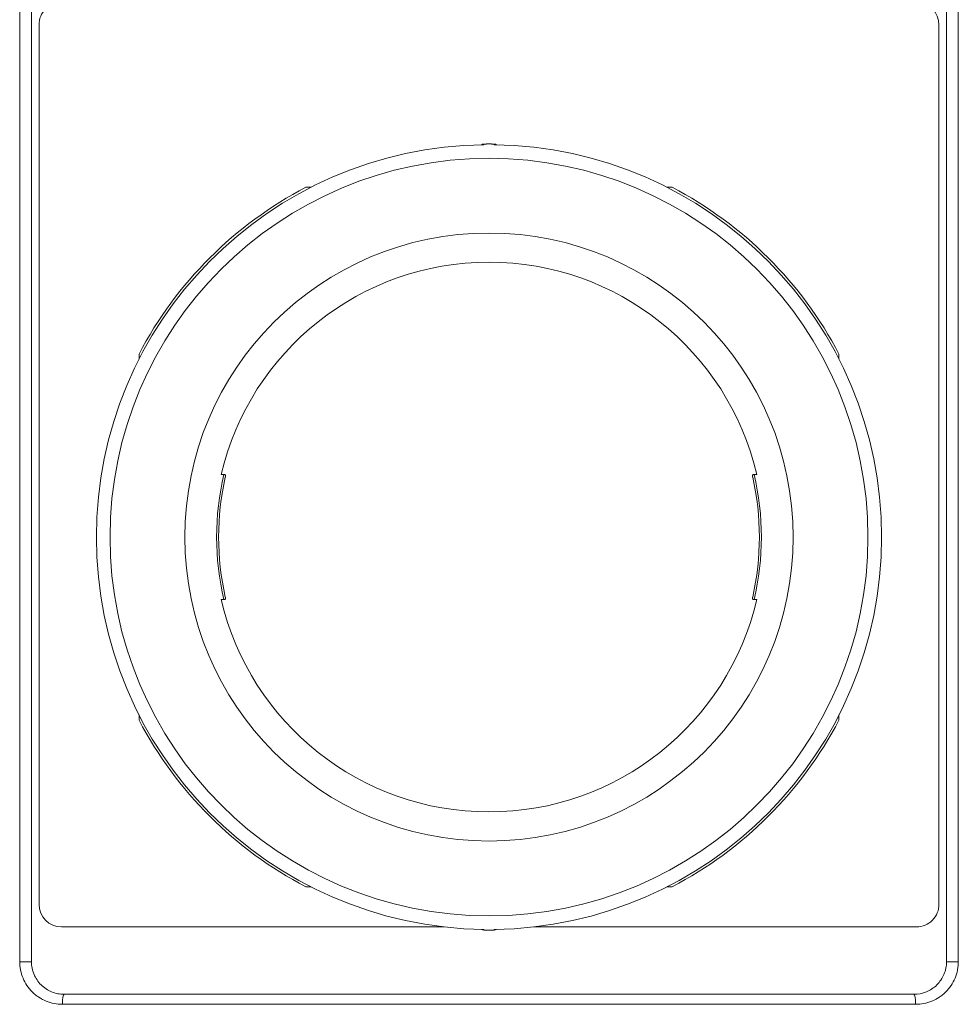
# Model space of a CAD drawing. Units: inches. Extents: x 0.1 to 10.9, y 0.1 to 8.4.
# Drawn here: x 5.3 to 5.7, y 4.3 to 4.7 of the extents above; entities that cross this region are included whole.
import ezdxf

# ---------------------------------------------------------------- set-up
doc = ezdxf.new("R2010")
doc.units = ezdxf.units.IN
doc.header["$MEASUREMENT"] = 0
doc.layers.add('Visible (ANSI)', color=7, linetype='Continuous', lineweight=5)
doc.layers.add('Visible Narrow (ANSI)', color=7, linetype='Continuous', lineweight=5)

msp = doc.modelspace()

# ---------------------------------------------------------------- linework, layer by layer
at = {"layer": 'Visible (ANSI)'}
for p, q in [((5.299830643644507, 5.143878061198459), (5.299830643644507, 4.324659311198459)), ((5.700143143644508, 4.324659311182943), (5.700143143644508, 5.143878061198459)), ((5.303111895494481, 4.734815562822825), (5.30311189231794, 4.349815562822826)), ((5.696861892317941, 4.349815559574092), (5.696861895494482, 4.734815559574092)), ((5.419881373679651, 4.663721811859389), (5.422150024901511, 4.663721811840671)), ((5.577823764914296, 4.663721810556245), (5.580092416136158, 4.663721810537528)), ((5.346861894286721, 4.588433682468249), (5.346861894305438, 4.590702333690108)), ((5.653111894305438, 4.590702331163313), (5.653111894286722, 4.588433679941453)), ((5.384347720824375, 4.537940562152573), (5.382822833714334, 4.537940562165153)), ((5.617150954025897, 4.537940560231763), (5.615626066915855, 4.537940560244344)), ((5.382822833263119, 4.483253062165153), (5.384347720373159, 4.483253062152573)), ((5.61562606646464, 4.483253060244344), (5.617150953574681, 4.483253060231762)), ((5.346861892983577, 4.430491291233603), (5.346861893002294, 4.432759942455462)), ((5.653111893002295, 4.432759939928669), (5.653111892983576, 4.430491288706809)), ((5.422150022374718, 4.357471811840672), (5.419881371152858, 4.357471811859389)), ((5.580092413609363, 4.357471810537528), (5.577823762387503, 4.357471810556246)), ((5.312955642236723, 4.339971812741607), (5.480163841704779, 4.339971811362013)), ((5.519809942768665, 4.339971811034903), (5.687018142236722, 4.33997180965531)), ((5.314049393632767, 4.310440561198459), (5.685924393644508, 4.310440561198459))]:
    msp.add_line(p, q, dxfattribs=at)
for centre, radius, start, end in [((5.312955645494481, 4.734815562741608), 0.00984375, 89.9999995272648, 180), ((5.687018145494482, 4.734815559655308), 0.00984375, 0, 89.9999995272648), ((5.499986893644508, 4.510596811198459), 0.171772651948417, 90.73906219736921, 269.2609368571634), ((5.497799395046078, 4.680468467276619), 0.0021875, 90.73777764367493, 121.3154326559332), ((5.499986893644508, 4.510596811198459), 0.1720732400986173, 89.26222141085069, 90.73777764368172), ((5.499986893644508, 4.510596811198459), 0.171772651948417, 270.7390621973692, 89.26093685716347), ((5.502174395046077, 4.680468467240523), 0.0021875, 58.68456639859182, 89.26222141085181), ((5.499986893644508, 4.51059681119846), 0.1728124999999998, 117.6157793449411, 152.3842197095921), ((5.499986893644509, 4.51059681119846), 0.1728124999999994, 27.61577934494093, 62.38421970959195), ((5.499986893644508, 4.510596811198459), 0.1203125000000001, 13.13655831420986, 166.8634407403199), ((5.499986893644508, 4.510596811198459), 0.1183088372328414, 167.1807022411239, 192.8192968134061), ((5.499986893644508, 4.510596811198459), 0.1183088372328415, 347.180702241124, 12.81929681340614), ((5.499986893644508, 4.510596811198459), 0.1203125000000001, 193.1365583142098, 346.8634407403202), ((5.499986893644506, 4.510596811198459), 0.1728124999999997, 207.6157793449411, 242.384219709592), ((5.499986893644508, 4.51059681119846), 0.1728125000000002, 297.6157793449408, 332.3842197095919), ((5.312955642317941, 4.349815562741608), 0.00984375, 180, 269.9999995272648), ((5.687018142317941, 4.34981555965531), 0.00984375, 269.9999995272648, 0), ((5.497799392242938, 4.340725155156397), 0.0021875, 238.6845663985918, 269.2622214108518), ((5.499986893644508, 4.510596811198459), 0.1720732400986173, 269.2622214108506, 270.7377776436818), ((5.502174392242938, 4.340725155120297), 0.0021875, 270.7377776436749, 301.3154326559333)]:
    msp.add_arc(centre, radius, start, end, dxfattribs=at)
for points, knots in [([(5.384626937862014, 4.536846813127111), (5.384628513367069, 4.536853724484864), (5.384630053844401, 4.536860626160322), (5.384660464637721, 4.536999863251136), (5.384679247740417, 4.537142736054653), (5.384685140648717, 4.537405768855877), (5.384672254722726, 4.537525932082118), (5.384648153090231, 4.537620210192016), (5.384622850542064, 4.537719185911496), (5.384582271333509, 4.537801958856513), (5.384480299605113, 4.537911408131744), (5.384418866035311, 4.53793796507943), (5.38435430018556, 4.537940497824486), (5.384351020979837, 4.537940558818548), (5.384347719182899, 4.537940553074093)], [-0.0096851179206444, -0.0096851179206444, -0.0096851179206444, -0.0096851179206444, -0.0094394133987148, -0.0094394133987148, -0.0047197066993574, -0.0047197066993574, 0, 0, 0, 0.0049548762360201, 0.0049548762360201, 0.0099097524720401, 0.0099097524720401, 0.010172854995517, 0.010172854995517, 0.010172854995517, 0.010172854995517]), ([(5.615626068550374, 4.537940551200146), (5.615622766756259, 4.537940556922309), (5.615619487552876, 4.537940495916298), (5.615554921704876, 4.537937963172375), (5.615493488134636, 4.537911406225706), (5.615391516404433, 4.537801956952156), (5.615350937194513, 4.537719184007809), (5.615325634644713, 4.537620208288746), (5.615301533010661, 4.537525930179246), (5.615288647082686, 4.537405766953217), (5.615294539986646, 4.537142734151895), (5.615313323086986, 4.53699986134807), (5.615343733890941, 4.536860624197547), (5.615345274431279, 4.536853722539764), (5.615346850042565, 4.536846811265835)], [-0.0101728548507751, -0.0101728548507751, -0.0101728548507751, -0.0101728548507751, -0.0099097524720401, -0.0099097524720401, -0.0049548762360201, -0.0049548762360201, 0, 0, 0, 0.0047197066993574, 0.0047197066993574, 0.0094394133987148, 0.0094394133987148, 0.0096851200320359, 0.0096851200320359, 0.0096851200320359, 0.0096851200320359]), ([(5.384347718738641, 4.483253071196769), (5.384351020532755, 4.48325306547461), (5.384354299736138, 4.48325312648062), (5.384418865584139, 4.483255659224541), (5.384480299154379, 4.483282216171212), (5.384582270884583, 4.483391665444759), (5.384622850094503, 4.483474438389106), (5.384648152644302, 4.483573414108169), (5.384672254278353, 4.48366769221767), (5.384685140206328, 4.483787855443701), (5.384679247302369, 4.484050888245021), (5.384660464202028, 4.484193761048846), (5.384630053398074, 4.484332998199369), (5.384628512857737, 4.484339899857151), (5.38462693724645, 4.484346811131082)], [-0.0101728548507751, -0.0101728548507751, -0.0101728548507751, -0.0101728548507751, -0.0099097524720402, -0.0099097524720402, -0.0049548762360201, -0.0049548762360201, 0, 0, 0, 0.0047197066993574, 0.0047197066993574, 0.0094394133987148, 0.0094394133987148, 0.0096851200320361, 0.0096851200320361, 0.0096851200320361, 0.0096851200320361]), ([(5.615346849427001, 4.484346809269807), (5.615345273921948, 4.484339897912051), (5.615343733444615, 4.484332996236594), (5.615313322651294, 4.484193759145781), (5.615294539548597, 4.484050886342267), (5.615288646640298, 4.48378785354104), (5.61530153256629, 4.483667690314798), (5.615325634198783, 4.483573412204902), (5.615350936746951, 4.483474436485421), (5.615391515955505, 4.483391663540403), (5.615493487683902, 4.483282214265172), (5.615554921253703, 4.483255657317488), (5.615619487103454, 4.483253124572431), (5.615622766309178, 4.483253063578368), (5.615626068106116, 4.483253069322825)], [-0.0096851179206444, -0.0096851179206444, -0.0096851179206444, -0.0096851179206444, -0.0094394133987148, -0.0094394133987148, -0.0047197066993574, -0.0047197066993574, 0, 0, 0, 0.0049548762360201, 0.0049548762360201, 0.0099097524720402, 0.0099097524720402, 0.0101728549955171, 0.0101728549955171, 0.0101728549955171, 0.0101728549955171]), ([(5.299830643628992, 4.324659311198459), (5.299830643628992, 4.323713002859122), (5.29992323843803, 4.322783133355024), (5.300107015102832, 4.321869520411333), (5.300290943013425, 4.320955155576131), (5.300568143062849, 4.320046763178061), (5.300927261176745, 4.319183684156556), (5.301286961163224, 4.318319206703725), (5.301727779937921, 4.317501026486599), (5.302247802757981, 4.316728655204467), (5.302768800100841, 4.315954836498498), (5.303371243702081, 4.315225925185798), (5.304027320725974, 4.314573137181421), (5.304684680859335, 4.313919072500013), (5.305405870537176, 4.313330901528351), (5.30617832547987, 4.312817894991842), (5.306951982208799, 4.31230409031921), (5.307776664721523, 4.311866021851151), (5.308627592993759, 4.311514847366193), (5.310331652373302, 4.310811589295593), (5.312184272229391, 4.310440561196423), (5.314049393644507, 4.310440561198459)], [0, 0, 0, 0, 0.1243773967824435, 0.1243773967824435, 0.1243773967824435, 0.2488571545367973, 0.2488571545367973, 0.2488571545367973, 0.3735386045905638, 0.3735386045905638, 0.3735386045905638, 0.4984537076903968, 0.4984537076903968, 0.4984537076903968, 0.6236131109952578, 0.6236131109952578, 0.6236131109952578, 0.7489672374349344, 0.7489672374349344, 0.7489672374349344, 1, 1, 1, 1]), ([(5.685924393644508, 4.310440561182944), (5.687781841847792, 4.310440561182944), (5.689627252236162, 4.310808661842361), (5.691325157188876, 4.311506185231158), (5.692183528889815, 4.311858816476348), (5.693015431098543, 4.312299857194182), (5.69379546180122, 4.312817894981373), (5.694558373383215, 4.313324563534803), (5.695271541235917, 4.313904797678413), (5.695922077942022, 4.314548929816215), (5.696579913407674, 4.315200288856885), (5.69718445025571, 4.315928252393502), (5.697707666192218, 4.316701515178372), (5.698230882128723, 4.317474777963242), (5.698674493604111, 4.318294073742082), (5.699036614337587, 4.319159923885567), (5.699398735071063, 4.32002577402905), (5.699678397396406, 4.320937779310365), (5.699864005534962, 4.32185580164335), (5.700049613673513, 4.322773823976334), (5.700143143644508, 4.323708265852517), (5.700143143644508, 4.324659311182943)], [0, 0, 0, 0, 0.2499999999999973, 0.2499999999999973, 0.2499999999999973, 0.3763868892613098, 0.3763868892613098, 0.3763868892613098, 0.4999999999999948, 0.4999999999999948, 0.4999999999999948, 0.624999999999996, 0.624999999999996, 0.624999999999996, 0.7499999999999974, 0.7499999999999974, 0.7499999999999974, 0.8749999999999984, 0.8749999999999984, 0.8749999999999984, 1, 1, 1, 1])]:
    msp.add_open_spline(points, degree=3, knots=knots, dxfattribs=at)
at = {"layer": 'Visible Narrow (ANSI)'}
for p, q in [((5.294667056852627, 4.324659311198459), (5.294667056852627, 5.143878061198459)), ((5.705306730436388, 5.143878061198459), (5.705306730436388, 4.324659311182943)), ((5.497771228154722, 4.682655785926526), (5.497771296767855, 4.68265045772823)), ((5.502202493360308, 4.682650457691669), (5.502202561973527, 4.682655785889965)), ((5.49777122531549, 4.338537836506953), (5.497771293928709, 4.338543164705248)), ((5.502202559134292, 4.338537836470391), (5.502202490521161, 4.338543164668688)), ((5.299830643644508, 4.324659311198459), (5.29466705684484, 4.324659311198459)), ((5.705306730436388, 4.324659311182943), (5.700143143644508, 4.324659311182943)), ((5.313332496545405, 4.306065561198459), (5.686641290728037, 4.306065561198459))]:
    msp.add_line(p, q, dxfattribs=at)
for radius in [0.1657999313239749, 0.1330673609248244]:
    msp.add_circle((5.499986893644508, 4.510596811198459), radius, dxfattribs=at)
for centre, radius, start, end in [((5.499986893644508, 4.510596811198545), 0.1720679114584737, 89.26222141085094, 90.73777764368224), ((5.499986893644508, 4.510596811198459), 0.1191617298195295, 166.7342733975511, 193.2657256569788), ((5.499986893644508, 4.510596811198459), 0.1191617298195297, 346.7342733975511, 13.26572565697892), ((5.499986893644508, 4.510596811198372), 0.1720679114584735, 269.2622214108506, 270.7377776436822)]:
    msp.add_arc(centre, radius, start, end, dxfattribs=at)
for centre, major_axis, ratio, start_param, end_param in [((5.497799395046078, 4.680468467276619), (0.0021874999999999, -1.80487e-11), 0.9975636477895132, 1.583641615457973, 2.113192307405424), ((5.502174395046077, 4.680468467240523), (0.0021874999999999, -1.80491e-11), 0.9975636477895053, 1.028400346184357, 1.557951038131844), ((5.497799392242938, 4.340725155156397), (-0.0021875000000001, 1.80492e-11), 0.9975636477895047, 1.028400346184545, 1.557951038131863), ((5.502174392242938, 4.340725155120297), (-0.0021875, 1.80487e-11), 0.9975636477895136, 1.583641615458274, 2.113192307405678), ((5.314049393628994, 4.306065561198459), (0, 0.0043750000000002), 0.1638621905344614, 0, 1.570796326794894), ((5.685924393644508, 4.306065561190703), (0, 0.004375), 0.1638621905207944, 4.71238898038469, 6.283185307178935)]:
    msp.add_ellipse(centre, major_axis=major_axis, ratio=ratio, start_param=start_param, end_param=end_param, dxfattribs=at)
for points in [[(5.497771247845872, 4.682355173065027), (5.497771264181591, 4.682453601300808), (5.497771280488867, 4.682552029521848), (5.497771296767855, 4.68265045772823)], [(5.502202493360306, 4.682650457691669), (5.50220250963767, 4.682552029485288), (5.502202525943324, 4.682453601264247), (5.502202542277416, 4.682355173028466)], [(5.497771293928709, 4.338543164705248), (5.497771277651346, 4.338641592911629), (5.497771261345691, 4.338740021132672), (5.497771245011598, 4.338838449368451)], [(5.502202539443143, 4.33883844933189), (5.502202523107425, 4.338740021096109), (5.502202506800148, 4.338641592875069), (5.502202490521161, 4.338543164668688)]]:
    msp.add_open_spline(points, degree=3, dxfattribs=at)
for points, knots in [([(5.313332496545405, 4.306065561198459), (5.310888298873218, 4.306065561258316), (5.308459490380744, 4.306549938220429), (5.306226680990134, 4.307465805861981), (5.305110276294829, 4.307923739682756), (5.304032326391721, 4.308495026600505), (5.303017779437617, 4.309165247439299), (5.302510505960563, 4.309500357858698), (5.302019060765463, 4.309860151734458), (5.301546533057962, 4.310242768566495), (5.301074005350461, 4.310625385398533), (5.300620388669381, 4.311030830928756), (5.300188974719412, 4.311457419356548), (5.299326146819474, 4.312310596212129), (5.298534088347738, 4.313263672086531), (5.297849842354846, 4.314275068353254), (5.297165596361954, 4.315286464619978), (5.296585845234338, 4.316357044694989), (5.296112132080182, 4.317487331750994), (5.295638418926023, 4.318617618807001), (5.295273429512787, 4.319807212906593), (5.295031625593544, 4.321004463432946), (5.294910723633923, 4.321603088696121), (5.294819680967786, 4.322206964260738), (5.294758765027602, 4.322816080682851), (5.294697849087414, 4.323425197104966), (5.294667056860103, 4.324039568234915), (5.294667056837051, 4.324659311198459)], [0, 0, 0, 0, 0.2499999999999971, 0.2499999999999971, 0.2499999999999971, 0.3749999999999956, 0.3749999999999956, 0.3749999999999956, 0.4374999999999951, 0.4374999999999951, 0.4374999999999951, 0.4999999999999944, 0.4999999999999944, 0.4999999999999944, 0.6249999999999957, 0.6249999999999957, 0.6249999999999957, 0.7499999999999973, 0.7499999999999973, 0.7499999999999973, 0.8749999999999984, 0.8749999999999984, 0.8749999999999984, 0.9374999999999992, 0.9374999999999992, 0.9374999999999992, 1, 1, 1, 1]), ([(5.705306730436388, 4.324659311182943), (5.705306730413242, 4.324039568219391), (5.705275938186068, 4.323425197089767), (5.705215022245937, 4.322816080667974), (5.705154334871147, 4.322209249738341), (5.705063746814928, 4.321607620537386), (5.704943521335803, 4.321011202026866), (5.704702550425811, 4.319815785612136), (5.704338793506419, 4.31862800405081), (5.703866588201147, 4.317499113479298), (5.703394116639941, 4.316369586375725), (5.702815788439068, 4.315299637548141), (5.702133193968077, 4.314288752594372), (5.701450138574102, 4.31327718503896), (5.700659244725042, 4.312323721383353), (5.699797411333905, 4.311469889172303), (5.699362141375254, 4.311038660218979), (5.698904383561233, 4.310629111438116), (5.698427254216321, 4.310242768551664), (5.697959869118223, 4.309864315811733), (5.697474173798857, 4.309508244562636), (5.696972696376825, 4.309176236217638), (5.696713681078121, 4.309004752444145), (5.696450461924142, 4.308839681243358), (5.696183612917592, 4.308681326954044), (5.695403709285456, 4.308218514343279), (5.694591898622747, 4.307812953920368), (5.693758623301415, 4.307470505302657), (5.69152249329486, 4.306551529773009), (5.68908968768537, 4.306065561242887), (5.686641290728037, 4.306065561182943)], [0, 0, 0, 0, 0.0624999999999995, 0.0624999999999995, 0.0624999999999995, 0.1247654910376929, 0.1247654910376929, 0.1247654910376929, 0.2495657592132221, 0.2495657592132221, 0.2495657592132221, 0.3744363968062319, 0.3744363968062319, 0.3744363968062319, 0.4993913534920221, 0.4993913534920221, 0.4993913534920221, 0.5624999999999964, 0.5624999999999964, 0.5624999999999964, 0.6243198005500341, 0.6243198005500341, 0.6243198005500341, 0.6562499999999973, 0.6562499999999973, 0.6562499999999973, 0.7495704842988413, 0.7495704842988413, 0.7495704842988413, 1, 1, 1, 1])]:
    msp.add_open_spline(points, degree=3, knots=knots, dxfattribs=at)

doc.saveas('drawing.dxf')
